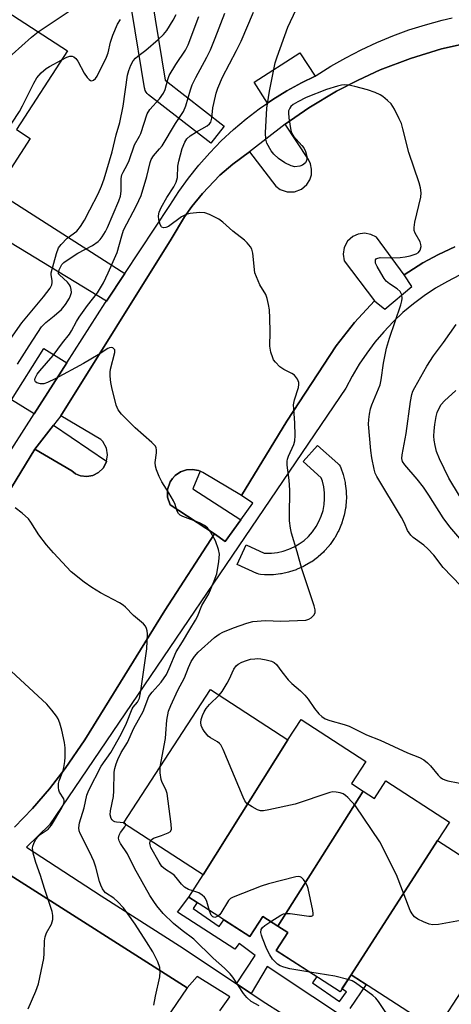
# Model space of a CAD drawing. Units: inches. Extents: x 1231769 to 1237769, y 549454 to 553454.
# Drawn here: x 1234787 to 1234907, y 551798 to 552070 of the extents above; entities that cross this region are included whole.
import ezdxf

# ---------------------------------------------------------------- set-up
doc = ezdxf.new("R2010")
doc.units = ezdxf.units.IN
doc.header["$MEASUREMENT"] = 0
for name, color, linetype in [('BLDG-Footprint', 5, 'Continuous'), ('CULTRL-Pad', 6, 'Continuous'), ('TRANS-Non Street Sidewalk', 7, 'Continuous'), ('TRANS-Parking Lot', 4, 'Continuous'), ('TRANS-Street Sidewalk', 7, 'Continuous'), ('Undefined', 1, 'Continuous')]:
    doc.layers.add(name, color=color, linetype=linetype)

msp = doc.modelspace()

# ---------------------------------------------------------------- linework, layer by layer
at = {"layer": 'BLDG-Footprint'}
for points, elevation in [([(1234770.96, 552016.9), (1234733.94, 552040.6), (1234738.67, 552047.89), (1234733.7, 552051.11), (1234744.69, 552068.05), (1234749.97, 552064.63), (1234763.5, 552085.48), (1234800.54, 552061.45), (1234786.41, 552039.67), (1234790.19, 552037.22), (1234780.23, 552021.86), (1234775.97, 552024.62)], 497.88), ([(1234861.43, 551870.83), (1234838, 551833.46), (1234815.97, 551847.75), (1234839.98, 551884.75)], 509.31), ([(1234882.19, 551856.67), (1234858.66, 551819.27), (1234854.47, 551821.98), (1234850.85, 551816.39), (1234834.01, 551827.31), (1234838, 551833.46), (1234861.43, 551870.83), (1234865.06, 551876.42), (1234882.95, 551864.81), (1234879.01, 551858.74)], 509.26), ([(1234902.77, 551843.02), (1234878.85, 551805.84), (1234875.82, 551801.17), (1234858.2, 551812.6), (1234861.38, 551817.5), (1234858.66, 551819.27), (1234882.19, 551856.67), (1234885.33, 551854.64), (1234888.46, 551859.46), (1234906.04, 551848.05)], 509.47), ([(1234878.85, 551805.84), (1234902.77, 551843.02), (1234926.42, 551827.68), (1234902.36, 551790.59)], 510.07)]:
    msp.add_lwpolyline(points, close=True, dxfattribs=dict(at, elevation=elevation))
at = {"layer": 'CULTRL-Pad'}
for points in [[(1234857.25, 552047.96), (1234855.78, 552046.95), (1234852.05, 552052.77), (1234864.73, 552060.92), (1234868.9, 552054.43), (1234865.14, 552052.59), (1234861.13, 552050.37)], [(1234800.3, 551975.1), (1234791.28, 551961.01), (1234785.06, 551964.9), (1234793.94, 551979.08)]]:
    msp.add_lwpolyline(points, close=True, dxfattribs=at)
at = {"layer": 'TRANS-Non Street Sidewalk'}
for points in [[(1234773.31, 551932.95), (1234791.28, 551961.01), (1234800.3, 551975.1), (1234810.93, 551991.7), (1234811.24, 551992.17), (1234816.33, 551999.86), (1234828.78, 552018.69), (1234831.27, 552022.52), (1234833.94, 552026.23), (1234836.8, 552029.81), (1234839.82, 552033.24), (1234843.01, 552036.52), (1234846.35, 552039.64), (1234849.85, 552042.59), (1234853.48, 552045.37), (1234855.78, 552046.95), (1234857.25, 552047.96), (1234861.13, 552050.37), (1234865.14, 552052.59), (1234868.9, 552054.43), (1234869.24, 552054.6), (1234873.27, 552057.16), (1234877.41, 552059.54), (1234881.64, 552061.74), (1234885.97, 552063.75), (1234890.38, 552065.58), (1234894.86, 552067.21), (1234899.41, 552068.66), (1234904.01, 552069.9), (1234906.82, 552070.53)], [(1234912.57, 552063.96), (1234903.85, 552061.96), (1234895.3, 552059.35), (1234886.94, 552056.15), (1234880.84, 552053.37), (1234874.88, 552050.28), (1234867.21, 552045.67), (1234860.65, 552041.12), (1234850.84, 552033.54), (1234846.16, 552030.07), (1234842.63, 552027.01), (1234837.77, 552021.98), (1234834.84, 552018.35), (1234832.81, 552015.5), (1234829.12, 552009.34), (1234798.62, 551960.49), (1234796.66, 551957.93), (1234791.5, 551951.23), (1234776.94, 551927.42)], [(1234880.9, 551791.35), (1234855.69, 551808.13), (1234851.25, 551800.68), (1234847.24, 551803.34), (1234852.36, 551811.17), (1234847.94, 551814.5), (1234846.76, 551812.93), (1234830.87, 551823.13), (1234834.01, 551827.31), (1234836.34, 551825.8), (1234835.24, 551824.21), (1234842.44, 551819.24), (1234843.68, 551821.04), (1234850.85, 551816.39), (1234854.47, 551821.98), (1234858.66, 551819.27), (1234861.38, 551817.5), (1234858.2, 551812.6), (1234869.37, 551805.36), (1234868.2, 551803.66), (1234875.7, 551798.47), (1234877.56, 551801.16), (1234876.36, 551802), (1234878.85, 551805.84), (1234883, 551803.15), (1234878.54, 551796.55)]]:
    msp.add_lwpolyline(points, dxfattribs=at)
for points in [[(1234816.33, 551999.86), (1234811.24, 551992.17), (1234775.87, 552013.72), (1234770.96, 552016.9), (1234775.97, 552024.62), (1234780.23, 552021.86), (1234780.72, 552022.61)], [(1234811.32, 551947.92), (1234811.29, 551947.71), (1234810.37, 551945.98), (1234809.1, 551944.78), (1234807.54, 551943.99), (1234805.82, 551943.69), (1234804.08, 551943.91), (1234802.75, 551944.47), (1234801.67, 551945.26), (1234791.5, 551951.23), (1234796.66, 551957.93)], [(1234837.15, 551945.15), (1234835.14, 551940.24), (1234848.36, 551931.7), (1234844.05, 551925.74), (1234841.15, 551927.84), (1234828.91, 551935.81), (1234828.17, 551937.93), (1234828.16, 551940.12), (1234828.87, 551942.18), (1234829.51, 551943.15), (1234830.3, 551943.99), (1234831.73, 551944.95), (1234833.37, 551945.52), (1234835.09, 551945.64), (1234836.68, 551945.35)]]:
    msp.add_lwpolyline(points, close=True, dxfattribs=at)
at = {"layer": 'TRANS-Parking Lot'}
for points in [[(1234776.94, 551927.42, 0), (1234791.5, 551951.23, 0), (1234801.67, 551945.26, 0), (1234802.75, 551944.47, 0), (1234804.08, 551943.91, 0), (1234805.82, 551943.69, 0), (1234807.54, 551943.99, 0), (1234809.1, 551944.78, 0), (1234810.37, 551945.98, 0), (1234811.29, 551947.71, 0), (1234811.32, 551947.92, 0), (1234811.6, 551949.64, 0), (1234811.27, 551951.56, 0), (1234810.26, 551953.35, 0), (1234809.7, 551953.95, 0), (1234798.62, 551960.49, 0), (1234829.12, 552009.34, 0), (1234832.81, 552015.5, 0), (1234834.84, 552018.35, 0), (1234837.77, 552021.98, 0), (1234842.63, 552027.01, 0), (1234846.16, 552030.07, 0), (1234850.84, 552033.54, 0), (1234858.06, 552024.01, 0), (1234859.28, 552023.1, 0), (1234861.2, 552022.43, 0), (1234863.23, 552022.45, 0), (1234865.13, 552023.17, 0), (1234866.67, 552024.5, 0), (1234867.48, 552025.8, 0), (1234867.9, 552027.16, 0), (1234867.97, 552028.68, 0), (1234867.65, 552030.17, 0), (1234867.06, 552031.36, 0), (1234860.65, 552041.12, 0), (1234867.21, 552045.67, 0), (1234874.88, 552050.28, 0), (1234880.84, 552053.37, 0), (1234886.94, 552056.15, 0), (1234895.3, 552059.35, 0), (1234903.85, 552061.96, 0), (1234912.57, 552063.96, 0)], [(1234907.51, 552007.19, 0), (1234903.01, 552005.14, 0), (1234898.67, 552002.78, 0), (1234893.55, 551999.45, 0), (1234885.85, 552009.89, 0), (1234884.33, 552010.68, 0), (1234882.55, 552010.99, 0), (1234880.86, 552010.76, 0), (1234879.31, 552010.05, 0), (1234877.9, 552008.76, 0), (1234876.99, 552007.08, 0), (1234876.68, 552005.2, 0), (1234877, 552003.32, 0), (1234885.34, 551992.31, 0), (1234879.77, 551986.29, 0), (1234874.77, 551979.84, 0), (1234861.09, 551959.04, 0), (1234848.61, 551938.4, 0), (1234837.95, 551944.8, 0), (1234837.15, 551945.15, 0), (1234836.68, 551945.35, 0), (1234835.09, 551945.64, 0), (1234833.37, 551945.52, 0), (1234831.73, 551944.95, 0), (1234830.3, 551943.99, 0), (1234829.51, 551943.15, 0), (1234828.87, 551942.18, 0), (1234828.16, 551940.12, 0), (1234828.17, 551937.93, 0), (1234828.91, 551935.81, 0), (1234841.15, 551927.84, 0), (1234827.44, 551906.62, 0), (1234805.26, 551870.8, 0), (1234799.89, 551862.92, 0), (1234795.52, 551857.26, 0), (1234790.84, 551851.85, 0), (1234785.9, 551846.68, 0)], [(1234784.67, 551833.43, 0), (1234833.56, 551802.22, 0), (1234826.07, 551791.22, 0)]]:
    msp.add_polyline3d(points, dxfattribs=at)
at = {"layer": 'TRANS-Street Sidewalk'}
for points in [[(1234817.31, 552115.86), (1234827.51, 552053.32), (1234843.8, 552040.65), (1234840.12, 552035.91), (1234822.9, 552049.31), (1234822.54, 552049.64), (1234822.24, 552050.03), (1234822, 552050.46), (1234821.84, 552050.92), (1234821.78, 552051.18), (1234811.56, 552113.81)], [(1234785.9, 551846.68), (1234790.84, 551851.85), (1234795.52, 551857.26), (1234799.89, 551862.92), (1234805.26, 551870.8), (1234827.44, 551906.62), (1234841.15, 551927.84), (1234844.05, 551925.74), (1234848.36, 551931.7), (1234851.7, 551936.33), (1234848.61, 551938.4), (1234861.09, 551959.04), (1234874.77, 551979.84), (1234879.77, 551986.29), (1234885.34, 551992.31), (1234888.21, 551989.94), (1234895.7, 551996.23), (1234893.55, 551999.45), (1234898.67, 552002.78), (1234903.01, 552005.14), (1234907.51, 552007.19)], [(1234908.84, 551999.39), (1234905.49, 551997.68), (1234902.24, 551995.78), (1234899.1, 551993.71), (1234896.09, 551991.46), (1234893.21, 551989.04), (1234890.47, 551986.46), (1234887.88, 551983.73), (1234885.45, 551980.86), (1234883.19, 551977.85), (1234881.09, 551974.73), (1234879.18, 551971.48), (1234877.46, 551968.14), (1234795.53, 551847.34), (1234789.16, 551841.18), (1234809.77, 551827.67), (1234832.47, 551813.16), (1234847.24, 551803.34), (1234851.25, 551800.68), (1234855.3, 551797.98), (1234862.82, 551793.16)], [(1234842.61, 551795.85), (1234845.34, 551799.71), (1234836.33, 551805.37), (1234833.56, 551802.22), (1234784.67, 551833.43)]]:
    msp.add_lwpolyline(points, dxfattribs=at)
msp.add_lwpolyline([(1234871.23, 551922.79), (1234869.79, 551921.47), (1234869.7, 551921.39), (1234869.55, 551921.27), (1234867.98, 551920.12), (1234867.72, 551919.95), (1234866.03, 551918.96), (1234865.76, 551918.82), (1234863.99, 551918.02), (1234863.78, 551917.93), (1234863.7, 551917.9), (1234861.85, 551917.29), (1234861.55, 551917.2), (1234859.64, 551916.79), (1234859.52, 551916.76), (1234859.33, 551916.74), (1234857.4, 551916.52), (1234857.08, 551916.5), (1234855.13, 551916.49), (1234854.9, 551916.5), (1234853.84, 551916.58), (1234853.36, 551916.65), (1234852.89, 551916.81), (1234852.8, 551916.85), (1234847.38, 551919.37), (1234849.91, 551924.81), (1234854.83, 551922.52), (1234855.22, 551922.49), (1234856.89, 551922.5), (1234858.52, 551922.68), (1234860.11, 551923.03), (1234861.66, 551923.55), (1234863.14, 551924.22), (1234864.55, 551925.05), (1234865.87, 551926.01), (1234867.07, 551927.11), (1234868.22, 551928.4), (1234869.21, 551929.82), (1234870, 551931.25), (1234870.63, 551932.75), (1234871.11, 551934.32), (1234871.42, 551935.92), (1234871.56, 551937.54), (1234871.53, 551939.17), (1234871.33, 551940.8), (1234870.96, 551942.38), (1234870.63, 551943.34), (1234865.61, 551947.8), (1234869.6, 551952.29), (1234875.21, 551947.3), (1234875.54, 551946.94), (1234875.82, 551946.53), (1234876.03, 551946.09), (1234876.04, 551946.06), (1234876.68, 551944.2), (1234876.77, 551943.89), (1234877.21, 551942), (1234877.24, 551941.84), (1234877.27, 551941.69), (1234877.5, 551939.76), (1234877.53, 551939.44), (1234877.56, 551937.47), (1234877.55, 551937.18), (1234877.38, 551935.24), (1234877.35, 551934.96), (1234876.97, 551933.02), (1234876.9, 551932.71), (1234876.33, 551930.85), (1234876.28, 551930.7), (1234876.22, 551930.56), (1234875.46, 551928.76), (1234875.33, 551928.48), (1234874.37, 551926.75), (1234874.22, 551926.51), (1234873.1, 551924.92), (1234873, 551924.78), (1234872.86, 551924.6), (1234872.8, 551924.53), (1234872.75, 551924.46), (1234871.45, 551923.01)], close=True, dxfattribs=at)
at = {"layer": 'Undefined'}
for points, elevation in [([(1234792.41, 552066.73), (1234802.67, 552073.55)], 498), ([(1234887.1, 552000), (1234886.07, 552001.81), (1234885.66, 552002.75), (1234885.58, 552003.22), (1234885.62, 552003.62), (1234885.79, 552003.93), (1234885.94, 552004.04), (1234886.87, 552004.23), (1234889.79, 552004.16), (1234892.4, 552004.3), (1234893.84, 552004.46), (1234895.23, 552004.78), (1234896.84, 552005.29), (1234897.52, 552005.66), (1234897.98, 552006.26), (1234898.22, 552007.32), (1234898.19, 552007.88), (1234897.96, 552008.6), (1234896.57, 552010.96), (1234896.34, 552011.75), (1234896.26, 552012.58), (1234896.48, 552014.03), (1234898.18, 552020.98), (1234898.24, 552022.14), (1234898.05, 552023.56), (1234897.64, 552024.97), (1234894.84, 552033.36), (1234893.2, 552039.91), (1234892.78, 552041.31), (1234892.19, 552042.65), (1234890.87, 552045.28), (1234889.93, 552046.74), (1234888.92, 552047.73), (1234887.6, 552048.81), (1234886.88, 552049.27), (1234885.53, 552049.89), (1234883.42, 552050.67), (1234879.93, 552051.61), (1234878.26, 552051.96), (1234877.08, 552052.03), (1234876.21, 552051.96), (1234875.09, 552051.71), (1234872.08, 552050.75), (1234866.43, 552048.5), (1234864.11, 552047.32), (1234862.88, 552046.6), (1234862.25, 552046.07), (1234861.93, 552045.63), (1234861.62, 552044.87), (1234861.54, 552044.32), (1234861.64, 552042.87), (1234862.23, 552039.37), (1234862.5, 552038.56), (1234862.93, 552037.88), (1234865.27, 552035.29), (1234865.81, 552034.59), (1234866.29, 552033.58), (1234866.61, 552032.23), (1234866.64, 552031.69), (1234866.57, 552031.15), (1234866.23, 552030.47), (1234865.49, 552029.81), (1234864.73, 552029.52), (1234863.35, 552029.37), (1234862.3, 552029.6), (1234860.59, 552030.42), (1234858.77, 552031.69), (1234857.49, 552032.86), (1234856.76, 552033.81), (1234855.62, 552035.88), (1234855.27, 552036.98), (1234855.23, 552038.74), (1234855.55, 552045.58), (1234856.34, 552050.25), (1234857.92, 552058.1), (1234858.41, 552059.75), (1234861.37, 552068.01), (1234863.7, 552072.87)], 510), ([(1234796.02, 552000), (1234797.43, 552005.37), (1234798.04, 552006.98), (1234798.75, 552007.9), (1234800.44, 552009.58), (1234803.08, 552011.59), (1234804.12, 552012.88), (1234805.19, 552014.57), (1234806.72, 552017.44), (1234809.01, 552021.92), (1234809.94, 552024.02), (1234810.63, 552026.06), (1234812.86, 552033.55), (1234813.97, 552038.22), (1234814.99, 552041.65), (1234815.88, 552046.17), (1234817.09, 552054.69), (1234817.43, 552056.03), (1234818.03, 552057.52), (1234818.66, 552058.66), (1234819.28, 552059.45), (1234819.9, 552059.99), (1234822.16, 552061.64), (1234825.52, 552064.56), (1234827.04, 552065.97), (1234827.96, 552067.11), (1234829.67, 552069.9), (1234830.5, 552071.47)], 502), ([(1234798, 552000), (1234798.24, 552000.87), (1234798.64, 552001.78), (1234798.98, 552002.32), (1234799.53, 552002.9), (1234800.69, 552003.75), (1234803.39, 552005.46), (1234807.38, 552007.63), (1234808.97, 552008.72), (1234809.56, 552009.29), (1234810.08, 552009.99), (1234811, 552011.5), (1234811.52, 552012.54), (1234814.68, 552019.95), (1234815.16, 552021.28), (1234815.34, 552022.58), (1234815.34, 552026.12), (1234815.53, 552027.14), (1234815.86, 552027.89), (1234817.03, 552029.93), (1234817.59, 552031.13), (1234818.98, 552035.44), (1234820.39, 552037.84), (1234820.76, 552038.61), (1234822.54, 552044.04), (1234823.25, 552045.23), (1234825.89, 552048.15), (1234827.04, 552049.73), (1234827.46, 552050.78), (1234828.2, 552053.54), (1234828.63, 552054.61), (1234830.4, 552057.66), (1234833.09, 552061.66), (1234833.83, 552063.07), (1234836.78, 552070.98)], 504), ([(1234798.9, 552058.92), (1234800.33, 552059.67), (1234801.13, 552059.96), (1234801.77, 552059.99), (1234802.22, 552059.79), (1234802.84, 552059.28), (1234803.34, 552058.6), (1234805.14, 552055.24), (1234805.93, 552054.05), (1234806.49, 552053.5), (1234806.88, 552053.25), (1234807.26, 552053.15), (1234807.65, 552053.3), (1234808.2, 552053.8), (1234808.69, 552054.48), (1234811.31, 552059.69), (1234811.73, 552060.89), (1234812.43, 552063.84), (1234813.02, 552065.81), (1234814.33, 552068.83), (1234815.13, 552070.07)], 500), ([(1234811.79, 552000), (1234814.24, 552005.64), (1234815.49, 552010.31), (1234816.02, 552011.86), (1234819.6, 552018.65), (1234820.85, 552021.4), (1234822.43, 552026.64), (1234823.38, 552030.6), (1234823.66, 552031.41), (1234824.25, 552032.37), (1234825.95, 552034.29), (1234826.64, 552035.18), (1234830.39, 552041.35), (1234832.55, 552044.66), (1234833.17, 552046.24), (1234834.45, 552050.65), (1234834.92, 552052), (1234835.94, 552054.03), (1234839.04, 552059.66), (1234840, 552061.73), (1234841.34, 552064.95), (1234843.97, 552071.84)], 506), ([(1234852.27, 552000), (1234851.71, 552005.5), (1234851.42, 552006.58), (1234851.03, 552007.27), (1234850.18, 552008.32), (1234849.39, 552009.1), (1234846.2, 552011.56), (1234843.43, 552014.02), (1234842.29, 552014.85), (1234839.76, 552016.17), (1234838.45, 552016.64), (1234837.01, 552016.71), (1234834.38, 552016.49), (1234833.28, 552016.21), (1234832.01, 552015.54), (1234828.46, 552012.86), (1234827.72, 552012.57), (1234827.01, 552012.5), (1234826.62, 552012.62), (1234826.46, 552012.75), (1234826.12, 552013.36), (1234825.76, 552014.67), (1234825.65, 552015.77), (1234825.86, 552016.83), (1234826.39, 552018.12), (1234827.98, 552020.84), (1234829.91, 552023.83), (1234830.54, 552025.11), (1234830.87, 552026.45), (1234831.04, 552029.55), (1234831.24, 552030.94), (1234832.21, 552034.39), (1234832.93, 552036.22), (1234833.51, 552037.1), (1234834.44, 552037.96), (1234836.12, 552039.06), (1234839.12, 552040.7), (1234839.75, 552041.21), (1234840.1, 552041.72), (1234840.4, 552042.78), (1234840.71, 552045.68), (1234840.91, 552046.84), (1234841.59, 552049.74), (1234842.06, 552051.15), (1234843.35, 552054.14), (1234847.19, 552061.51), (1234848.46, 552064.13), (1234851.92, 552072.18)], 508), ([(1234742.09, 552000), (1234742.08, 552001.92), (1234742.19, 552002.99), (1234742.58, 552004.01), (1234743.05, 552004.64), (1234743.67, 552005.13), (1234744.62, 552005.67), (1234748.79, 552007.24), (1234749.85, 552007.72), (1234751, 552008.57), (1234752.1, 552009.93), (1234754.09, 552012.83), (1234775.29, 552045.96), (1234776.17, 552047.16), (1234778.09, 552049.33), (1234778.8, 552050.24), (1234779.52, 552051.5), (1234782.06, 552056.44), (1234782.98, 552057.87), (1234784.21, 552059.37), (1234785.22, 552060.42), (1234790.56, 552065.24), (1234792.41, 552066.73)], 498), ([(1234752.39, 552000), (1234758.92, 552001.95), (1234759.89, 552002.42), (1234760.64, 552003.15), (1234761.63, 552004.57), (1234785.09, 552041.43), (1234787.28, 552044.66), (1234788.11, 552046.2), (1234791.17, 552052.54), (1234792.01, 552054.02), (1234793.24, 552055.39), (1234794.61, 552056.53), (1234795.55, 552057.11), (1234798.9, 552058.92)], 500), ([(1234782.88, 551979.1), (1234787.85, 551986.17), (1234793.86, 551993.39), (1234795.69, 551995.79), (1234796.15, 551996.7), (1234796.3, 551997.4), (1234796.29, 551997.94), (1234795.99, 551999.46), (1234796.02, 552000)], 502), ([(1234786.73, 551974.72), (1234789.89, 551979.85), (1234793.33, 551985.09), (1234794.48, 551986.3), (1234796.81, 551988.09), (1234798.81, 551989.91), (1234799.93, 551991.26), (1234801.03, 551992.98), (1234801.37, 551993.76), (1234801.57, 551994.56), (1234801.53, 551995.41), (1234801.32, 551996.22), (1234801.07, 551996.73), (1234800.53, 551997.42), (1234798.29, 551999.49), (1234798.04, 551999.8), (1234798, 552000)], 504), ([(1234816.06, 551847.89), (1234814.08, 551848.05), (1234813.6, 551848.15), (1234813.19, 551848.34), (1234812.84, 551848.67), (1234812.58, 551849.1), (1234812.28, 551850.1), (1234812.35, 551851.24), (1234813.19, 551855.14), (1234813.29, 551856.76), (1234813.4, 551861.89), (1234813.57, 551862.94), (1234813.93, 551864.21), (1234814.44, 551865.44), (1234815.35, 551867.32), (1234817.12, 551870.11), (1234818.85, 551874.09), (1234821.45, 551878.66), (1234823, 551882.79), (1234823.88, 551884.06), (1234826.38, 551886.81), (1234827.83, 551888.89), (1234828.62, 551890.54), (1234830.53, 551895.21), (1234832.27, 551897.94), (1234834.27, 551901.34), (1234835.92, 551903.96), (1234836.45, 551905), (1234837.61, 551908.02), (1234839.58, 551911.27), (1234841.05, 551914.8), (1234841.74, 551916.73), (1234842.31, 551920.16), (1234842.49, 551922.16), (1234842.25, 551923.53), (1234841.39, 551925.93), (1234840.05, 551928.39), (1234839.19, 551929.46), (1234838.32, 551930.12), (1234837.13, 551930.8), (1234836.06, 551931.28), (1234832.4, 551932.62), (1234831.64, 551933.03), (1234831.22, 551933.43), (1234830.85, 551934.11), (1234830.23, 551935.91), (1234829.78, 551936.93), (1234828.54, 551939.15), (1234826.58, 551942.18), (1234825.86, 551943.71), (1234825.12, 551945.54), (1234824.84, 551946.58), (1234824.77, 551947.57), (1234825.09, 551950.23), (1234825.11, 551951.09), (1234825.01, 551951.61), (1234824.79, 551952.09), (1234823.83, 551953.12), (1234819.2, 551957.15), (1234815.4, 551960.96), (1234814.5, 551962.11), (1234813.99, 551963.45), (1234812.75, 551968.3), (1234812.48, 551969.72), (1234812.3, 551971.42), (1234812.27, 551972.54), (1234812.37, 551973.37), (1234813.59, 551978.01), (1234813.56, 551978.71), (1234813.34, 551979.03), (1234813, 551979.26), (1234812.6, 551979.36), (1234812.15, 551979.28), (1234811.68, 551979.07), (1234809.02, 551977.37), (1234804.9, 551974.97), (1234797.09, 551970.67), (1234795, 551969.66), (1234793.93, 551969.32), (1234793.09, 551969.3), (1234792.05, 551969.6), (1234791.66, 551969.86), (1234791.54, 551970.03), (1234791.48, 551970.42), (1234791.58, 551970.87), (1234792.17, 551972.01), (1234792.9, 551972.94), (1234796.58, 551977.17), (1234799.14, 551980.68), (1234801.02, 551983.09), (1234801.65, 551984.01), (1234802.97, 551986.54), (1234803.71, 551987.75), (1234806.06, 551990.98), (1234808.84, 551994.47), (1234810.49, 551997.26), (1234811.79, 552000)], 506), ([(1234826.08, 551863.33), (1234827.56, 551871.21), (1234827.71, 551872.62), (1234827.92, 551876.26), (1234828.42, 551878.76), (1234829.06, 551880.37), (1234831, 551884.58), (1234832.87, 551888.01), (1234833.97, 551890.89), (1234834.68, 551892.47), (1234835.58, 551893.86), (1234836.66, 551895.11), (1234841.15, 551899.17), (1234842.46, 551900.11), (1234843.46, 551900.61), (1234846.36, 551901.81), (1234850.08, 551903.16), (1234851.73, 551903.55), (1234855.22, 551903.82), (1234859.42, 551903.67), (1234866.4, 551903.99), (1234867.2, 551904.2), (1234867.86, 551904.61), (1234868.57, 551905.34), (1234868.9, 551905.98), (1234868.91, 551906.77), (1234868.64, 551907.9), (1234865.23, 551918.1), (1234863.99, 551922.86), (1234862.41, 551928.05), (1234862.13, 551929.43), (1234861.89, 551931.39), (1234861.85, 551932.85), (1234861.99, 551939.89), (1234861.75, 551942.69), (1234861.24, 551946.79), (1234861.2, 551947.95), (1234861.28, 551948.5), (1234861.54, 551949.31), (1234863.01, 551952.51), (1234863.33, 551953.6), (1234863.41, 551955.02), (1234863.35, 551958.47), (1234863.01, 551962.44), (1234862.99, 551963.54), (1234863.25, 551964.89), (1234864.31, 551968.27), (1234864.46, 551969.11), (1234864.44, 551969.65), (1234864.04, 551970.63), (1234863.19, 551971.73), (1234862.53, 551972.22), (1234860.3, 551973.33), (1234859.2, 551974.05), (1234857.96, 551975.29), (1234857.46, 551976), (1234857.23, 551976.5), (1234856.74, 551978.11), (1234856.42, 551979.77), (1234856.48, 551983.71), (1234856.39, 551987.49), (1234856.29, 551989.81), (1234856.09, 551991.25), (1234855.67, 551992.96), (1234855.28, 551994.06), (1234853.65, 551996.71), (1234852.27, 552000)], 508), ([(1234909.19, 551913.4), (1234904.3, 551918.51), (1234901.7, 551921.92), (1234900.1, 551923.69), (1234899.01, 551924.67), (1234896.01, 551926.85), (1234895.39, 551927.43), (1234894.88, 551928.07), (1234894.47, 551928.78), (1234893.63, 551930.77), (1234892.83, 551932.33), (1234886, 551943.71), (1234885.57, 551944.64), (1234885.24, 551945.71), (1234884.58, 551948.85), (1234884.32, 551950.88), (1234883.72, 551958.21), (1234883.73, 551959.48), (1234883.93, 551960.95), (1234884.22, 551962.4), (1234884.57, 551963.49), (1234886.48, 551967.9), (1234886.9, 551969.07), (1234887.17, 551970.42), (1234887.87, 551975.03), (1234888.66, 551979.23), (1234889.51, 551982), (1234892.6, 551991.17), (1234892.91, 551992.31), (1234892.99, 551992.89), (1234892.86, 551993.95), (1234892.44, 551994.91), (1234891.64, 551995.64), (1234889.45, 551997.01), (1234888.6, 551997.69), (1234887.97, 551998.5), (1234887.1, 552000)], 510), ([(1234908.94, 551926.53), (1234906.13, 551929.79), (1234904.29, 551932.21), (1234900.36, 551938.56), (1234898.9, 551940.72), (1234897.16, 551942.98), (1234893.71, 551946.88), (1234893.1, 551947.85), (1234892.93, 551948.65), (1234892.99, 551949.72), (1234894.11, 551955.55), (1234895.32, 551964.4), (1234895.67, 551966.41), (1234895.95, 551967.27), (1234896.46, 551968.32), (1234899.84, 551974.18), (1234901.66, 551977.1), (1234904.38, 551980.75), (1234907.88, 551985.75)], 512), ([(1234908.84, 551938.38), (1234905.92, 551943.27), (1234903.28, 551948.56), (1234902.49, 551950.63), (1234902.08, 551952.25), (1234901.87, 551953.7), (1234901.78, 551954.87), (1234901.81, 551956.34), (1234901.98, 551958.07), (1234902.37, 551960.27), (1234902.65, 551961.35), (1234903.09, 551962.38), (1234903.78, 551963.6), (1234904.65, 551964.61), (1234907.83, 551967.48)], 514), ([(1234824.4, 551797.41), (1234824.83, 551799.97), (1234826.01, 551805.23), (1234826.13, 551806.7), (1234826.02, 551807.84), (1234825.45, 551809.42), (1234824.12, 551812.21), (1234822.31, 551814.92), (1234819.21, 551819.82), (1234817.22, 551822.7), (1234815.98, 551824.33), (1234814.37, 551826.05), (1234813.27, 551827), (1234811.03, 551828.54), (1234810.64, 551828.94), (1234810.17, 551829.61), (1234809.69, 551830.61), (1234809.31, 551831.66), (1234808.31, 551835.58), (1234807.81, 551837.24), (1234806.68, 551839.68), (1234803.97, 551844.93), (1234803.75, 551845.71), (1234803.68, 551846.52), (1234803.86, 551847.89), (1234805.1, 551852.02), (1234805.88, 551855.49), (1234806.39, 551856.89), (1234809.83, 551863.51), (1234812.51, 551867.33), (1234815.37, 551872.38), (1234816.84, 551875.42), (1234818.36, 551879.46), (1234818.66, 551879.92), (1234819.82, 551881.25), (1234820.36, 551882.36), (1234820.76, 551884.36), (1234822.4, 551895.97), (1234822.57, 551900.14), (1234822.53, 551900.95), (1234822.38, 551901.67), (1234822.06, 551902.29), (1234821.49, 551902.93), (1234818.77, 551905.28), (1234816.57, 551907.5), (1234815.86, 551908.12), (1234814.86, 551908.74), (1234809.65, 551911.48), (1234807.2, 551912.97), (1234805.09, 551914.45), (1234801.51, 551917.34), (1234796.63, 551922.58), (1234794.7, 551924.82), (1234792.62, 551927.59), (1234790.41, 551931.05), (1234789.72, 551931.99), (1234787.97, 551933.58), (1234786.09, 551934.99)], 504), ([(1234842.4, 551883.18), (1234843.29, 551884.23), (1234844.66, 551886.47), (1234845.2, 551887.51), (1234846.44, 551890.37), (1234847.09, 551891.27), (1234847.69, 551891.81), (1234848.67, 551892.33), (1234849.98, 551892.83), (1234851.08, 551893.11), (1234852.23, 551893.26), (1234853.1, 551893.31), (1234853.97, 551893.25), (1234855.43, 551892.99), (1234856.85, 551892.62), (1234857.61, 551892.25), (1234858.23, 551891.71), (1234859.75, 551889.63), (1234861.53, 551887.44), (1234862.53, 551886.45), (1234864.87, 551884.42), (1234866.1, 551883.21), (1234867, 551882.1), (1234868.79, 551879.53), (1234869.98, 551878), (1234870.76, 551877.26), (1234871.68, 551876.69), (1234872.99, 551876.17), (1234876.93, 551875.05), (1234878.3, 551874.58), (1234883.12, 551872.19), (1234886.89, 551870.77), (1234894.5, 551867.25), (1234897.79, 551865.98), (1234898.96, 551865.31), (1234900.03, 551864.51), (1234900.78, 551863.69), (1234902.9, 551861.09), (1234903.49, 551860.54), (1234904.16, 551860.07), (1234904.8, 551859.78), (1234905.63, 551859.54), (1234911.34, 551858.43)], 510), ([(1234789.68, 551796.45), (1234791.75, 551801.3), (1234792.45, 551803.31), (1234793.93, 551810.31), (1234794.06, 551811.76), (1234794.18, 551815.23), (1234794.32, 551816.36), (1234794.71, 551817.41), (1234796.05, 551819.89), (1234796.44, 551821.18), (1234796.47, 551822.26), (1234796.27, 551823.36), (1234794.13, 551829.7), (1234793.07, 551833.34), (1234791.73, 551836.88), (1234791.04, 551839.45), (1234790.84, 551840.88), (1234790.9, 551841.41), (1234791.19, 551842.17), (1234791.71, 551843.14), (1234792.35, 551844.05), (1234792.97, 551844.63), (1234795.14, 551846.16), (1234796.08, 551847.23), (1234798.71, 551851.56), (1234799.33, 551852.8), (1234799.57, 551853.55), (1234799.59, 551854.06), (1234799.47, 551854.56), (1234798.31, 551856.4), (1234798.14, 551856.87), (1234798.02, 551857.67), (1234798.05, 551858.78), (1234798.2, 551859.51), (1234799.19, 551862.08), (1234799.51, 551863.17), (1234799.81, 551864.88), (1234799.88, 551866.03), (1234799.83, 551868.64), (1234799.68, 551870.09), (1234798.96, 551873.54), (1234798.41, 551875.42), (1234797.89, 551876.66), (1234797.46, 551877.4), (1234796.19, 551879.06), (1234794.84, 551880.66), (1234782.53, 551892.01)], 502), ([(1234909.06, 551820.89), (1234903.01, 551819.76), (1234901.43, 551819.64), (1234900.42, 551819.87), (1234898.84, 551820.52), (1234897.3, 551821.26), (1234896.42, 551821.9), (1234895.76, 551822.71), (1234895.21, 551823.65), (1234891.44, 551833.48), (1234886.83, 551842.59), (1234880.08, 551852.6), (1234877.95, 551854.89), (1234877.32, 551855.46), (1234876.65, 551855.91), (1234875.85, 551856.19), (1234874.71, 551856.38), (1234873.84, 551856.41), (1234872.98, 551856.29), (1234863.39, 551853.02), (1234856.13, 551851.45), (1234854.69, 551851.2), (1234853.84, 551851.21), (1234853.04, 551851.46), (1234851.5, 551852.28), (1234850.08, 551853.27), (1234849.55, 551853.94), (1234849.02, 551854.99), (1234843.5, 551868.14), (1234842.86, 551869.43), (1234842.53, 551869.87), (1234841.99, 551870.32), (1234840.02, 551871.36), (1234839.34, 551871.86), (1234838.26, 551873.25), (1234837.79, 551874), (1234837.44, 551874.78), (1234837.34, 551875.6), (1234837.46, 551876.45), (1234837.78, 551877.58), (1234838.27, 551878.59), (1234838.86, 551879.53), (1234839.73, 551880.64), (1234842.4, 551883.18)], 510), ([(1234823.43, 551842.91), (1234823.86, 551843.37), (1234824.27, 551843.62), (1234826.48, 551844.34), (1234828.32, 551845.08), (1234828.93, 551845.5), (1234829.06, 551845.68), (1234829.21, 551846.13), (1234829.16, 551847.51), (1234828.01, 551855.97), (1234827.72, 551857.08), (1234826.65, 551859.05), (1234826.38, 551859.83), (1234826.08, 551861.74), (1234826.08, 551863.33)], 508), ([(1234853.51, 551797.23), (1234851.25, 551798.48), (1234850.05, 551799.52), (1234849.15, 551800.7), (1234846.16, 551805.19), (1234845.43, 551806.07), (1234843.87, 551807.69), (1234840.78, 551810.46), (1234835.39, 551815.71), (1234832.19, 551818.09), (1234829.81, 551820.07), (1234826.96, 551822.84), (1234825.18, 551824.94), (1234824.36, 551826.09), (1234823.29, 551827.82), (1234819.03, 551835.38), (1234817.08, 551839.27), (1234815.15, 551842.18), (1234814.77, 551842.91), (1234814.6, 551843.66), (1234814.79, 551844.42), (1234815.19, 551845.17), (1234816.33, 551846.77), (1234816.6, 551847.35)], 506), ([(1234816.6, 551847.35), (1234816.52, 551847.62), (1234816.06, 551847.89)], 506), ([(1234835.14, 551829.06), (1234833.95, 551829.4), (1234832.82, 551830.11), (1234832.02, 551830.91), (1234830.57, 551832.79), (1234829.97, 551833.42), (1234829.34, 551833.89), (1234827.56, 551834.96), (1234826.62, 551835.82), (1234825.83, 551837.02), (1234823.56, 551841.03), (1234823.31, 551841.76), (1234823.25, 551842.23), (1234823.31, 551842.67), (1234823.43, 551842.91)], 508), ([(1234856.66, 551820.56), (1234859.44, 551822.33), (1234860.21, 551822.69), (1234860.72, 551822.83), (1234862.05, 551822.84), (1234867.22, 551822.07), (1234867.93, 551822.07), (1234868.26, 551822.22), (1234868.35, 551822.37), (1234868.4, 551822.79), (1234868.31, 551823.58), (1234867, 551829.7), (1234866.71, 551830.51), (1234866.18, 551831.53), (1234865.69, 551832.22), (1234865.16, 551832.73), (1234864.84, 551832.91), (1234864.45, 551833.01), (1234863.64, 551832.95), (1234856.01, 551830.99), (1234854.06, 551830.35), (1234846.31, 551827.34), (1234845.56, 551826.93), (1234844.97, 551826.35), (1234842.89, 551822.86), (1234842.54, 551822.43), (1234842.08, 551822.07)], 508), ([(1234839.78, 551823.57), (1234838.98, 551826.16), (1234838.64, 551826.91), (1234838.32, 551827.34), (1234837.7, 551827.87), (1234836.76, 551828.47), (1234836, 551828.81), (1234835.14, 551829.06)], 508), ([(1234842.08, 551822.07), (1234841.67, 551821.85), (1234841.21, 551821.72), (1234840.63, 551821.84), (1234840.2, 551822.36), (1234839.78, 551823.57)], 508), ([(1234867.46, 551806.59), (1234861.96, 551807.49), (1234860.29, 551807.91), (1234859.28, 551808.32), (1234858.58, 551808.75), (1234857.94, 551809.32), (1234857.16, 551810.2), (1234856.4, 551811.38), (1234855.61, 551812.96), (1234854.41, 551815.94), (1234854.13, 551816.76), (1234853.95, 551817.57), (1234854.02, 551818.33), (1234854.41, 551818.96), (1234855.04, 551819.49), (1234856.66, 551820.56)], 508), ([(1234878.01, 551804.55), (1234874.35, 551805.45), (1234867.46, 551806.59)], 508), ([(1234907.4, 551791.84), (1234903.52, 551790.57), (1234901.5, 551790.19), (1234899.46, 551790.12), (1234898.62, 551790.3), (1234897.82, 551790.62), (1234891.23, 551793.73), (1234889.5, 551794.67), (1234888.85, 551795.16), (1234888.3, 551795.72), (1234886.43, 551798.49), (1234885.7, 551799.34), (1234884.88, 551800.11), (1234880.11, 551803.64), (1234879.19, 551804.15), (1234878.01, 551804.55)], 508)]:
    msp.add_lwpolyline(points, dxfattribs=dict(at, elevation=elevation))

doc.saveas('drawing.dxf')
